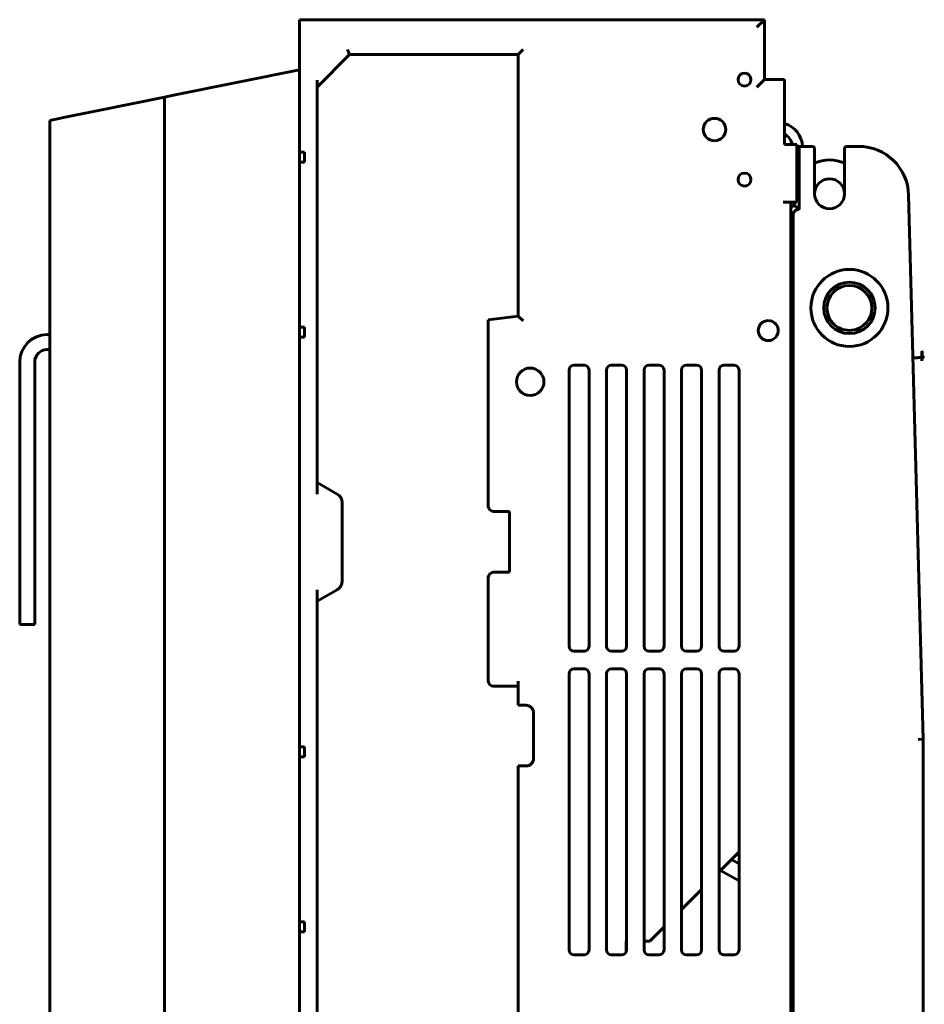
# Model space of a CAD drawing. Units: millimetres. Extents: x 1609 to 2785, y -375 to 492.
# Drawn here: x 1724 to 1905, y 294 to 491 of the extents above; entities that cross this region are included whole.
import ezdxf

# ---------------------------------------------------------------- set-up
doc = ezdxf.new("R2010")
doc.units = ezdxf.units.MM
doc.linetypes.add('K5LT_BASIC', pattern=[0])
doc.layers.add('Системный слой (1)', color=7, linetype='Continuous', true_color=0x909090)

# ---------------------------------------------------------------- blocks, each defined once
blk = doc.blocks.new('U168')
at = {"layer": 'Системный слой (1)', "color": 5, "linetype": 'K5LT_BASIC', "lineweight": 60, "true_color": 0x0000ff}
for p, q in [((4148.85, 419.51), (4148.84, 417.96)), ((4148.84, 417.96), (4148.84, 417.58)), ((4148.86, 419.47), (4148.85, 419.51)), ((4148.87, 417.82), (4148.86, 419.47))]:
    blk.add_line(p, q, dxfattribs=at)
blk = doc.blocks.new('U169')
at = {"layer": 'Системный слой (1)', "color": 5, "linetype": 'K5LT_BASIC', "lineweight": 60, "true_color": 0x0000ff}
for p, q in [((3974.35, 465.7), (3974.35, 422.83)), ((3974.35, 419.83), (3974.35, 237.83))]:
    blk.add_line(p, q, dxfattribs=at)
blk = doc.blocks.new('U171')
at = {"layer": 'Системный слой (1)', "color": 5, "linetype": 'K5LT_BASIC', "lineweight": 60, "true_color": 0x0000ff}
for p, q in [((4122.64, 422.48), (4122.6, 422.51)), ((4122.85, 422.13), (4122.64, 422.48))]:
    blk.add_line(p, q, dxfattribs=at)
blk = doc.blocks.new('U174')
at = {"layer": 'Системный слой (1)', "color": 5, "linetype": 'K5LT_BASIC', "lineweight": 60, "true_color": 0x0000ff}
for p, q in [((4122.6, 419.25), (4122.85, 419.59)), ((4122.85, 419.59), (4122.85, 419.63))]:
    blk.add_line(p, q, dxfattribs=at)

msp = doc.modelspace()

# ---------------------------------------------------------------- linework, layer by layer
at = {"layer": 'Системный слой (1)', "color": 5, "linetype": 'K5LT_BASIC', "lineweight": 60, "true_color": 0x0000ff}
for p, q in [((1872.69, 491.38), (1779.69, 491.38)), ((1779.69, 489.88), (1779.69, 491.38)), ((1872.69, 491.38), (1871.19, 489.88)), ((1872.69, 491.38), (1871.19, 489.88)), ((1872.69, 479.38), (1872.69, 491.38)), ((1779.69, 489.88), (1779.69, 481.36)), ((1789.69, 484.38), (1789.28, 485.38)), ((1824.44, 485.38), (1823.44, 484.38)), ((1823.44, 484.38), (1824.44, 485.38)), ((1783.19, 477.88), (1789.69, 484.38)), ((1823.44, 484.38), (1789.69, 484.38)), ((1823.44, 484.38), (1823.44, 432.02)), ((1755.12, 476.38), (1779.69, 481.36)), ((1779.69, -172.64), (1779.69, 481.36)), ((1783.19, 396.45), (1783.19, 479.29)), ((1871.19, 477.88), (1872.69, 479.38)), ((1872.69, 479.38), (1876.69, 479.38)), ((1876.69, 477.88), (1876.69, 479.38)), ((1876.69, 466.38), (1876.69, 477.88)), ((1746.41, 474.62), (1752.69, 475.89)), ((1755.12, 476.38), (1752.69, 475.89)), ((1752.69, -98.61), (1752.69, 475.89)), ((1733.1, 471.92), (1739.15, 473.15)), ((1746.41, 474.62), (1739.15, 473.15)), ((1733.1, 471.92), (1729.69, 471.23)), ((1729.69, -65.07), (1729.69, 471.23)), ((1877.64, 466.38), (1876.69, 466.38)), ((1877.64, 466.38), (1879.14, 466.38)), ((1879.14, 454.88), (1879.14, 466.38)), ((1879.64, 466.02), (1879.14, 466.02)), ((1879.64, 466.02), (1882.2, 466.02)), ((1879.64, 466.02), (1879.64, 463.52)), ((1882.7, 465.52), (1882.7, 463.52)), ((1888.7, 465.02), (1888.7, 465.52)), ((1891.52, 466.02), (1889.2, 466.02)), ((1780.69, 464.86), (1779.69, 464.86)), ((1780.69, 464.86), (1780.69, 462.86)), ((1879.64, 464.02), (1879.14, 464.52)), ((1879.64, 463.52), (1879.64, 453.38)), ((1882.7, 456.53), (1882.7, 463.52)), ((1888.7, 465.02), (1888.7, 456.53)), ((1779.69, 462.86), (1780.69, 462.86)), ((1904.45, 347.36), (1901.52, 456.29)), ((1876.44, 454.88), (1877.64, 454.88)), ((1877.64, 454.88), (1879.14, 454.88)), ((1877.94, 454.88), (1877.94, 429.46)), ((1878.64, 454.88), (1878.64, 454.21)), ((1879.64, 453.38), (1879.44, 453.38)), ((1878.44, 452.38), (1878.44, 68.5)), ((1823.44, 432.02), (1817.44, 431.34)), ((1824.44, 431.13), (1823.44, 432.02)), ((1823.44, 432.02), (1824.44, 431.13)), ((1878.44, 432.96), (1877.94, 432.65)), ((1780.69, 429.86), (1779.69, 429.86)), ((1780.69, 429.86), (1780.69, 427.86)), ((1817.44, 431.34), (1817.44, 430.33)), ((1817.44, 430.33), (1817.44, 393.98)), ((1729.69, 428.36), (1729.19, 428.36)), ((1779.69, 427.86), (1780.69, 427.86)), ((1877.94, 429.46), (1877.94, 305.7)), ((1877.94, 428.16), (1878.44, 428.16)), ((1878.44, 428.16), (1877.94, 428.16)), ((1878.19, 425.16), (1878.19, 427.66)), ((1729.19, 425.36), (1729.69, 425.36)), ((1877.94, 424.66), (1878.44, 424.66)), ((1902.39, 423.68), (1902.72, 423.69)), ((1902.39, 423.67), (1902.72, 423.68)), ((1902.72, 423.69), (1904.2, 423.83)), ((1902.72, 423.69), (1902.72, 423.69)), ((1902.72, 423.68), (1902.72, 423.68)), ((1723.69, 370.36), (1723.69, 422.86)), ((1726.69, 370.36), (1726.69, 422.86)), ((1836.59, 422.23), (1834.59, 422.23)), ((1844.09, 422.23), (1842.09, 422.23)), ((1851.59, 422.23), (1849.59, 422.23)), ((1859.09, 422.23), (1857.09, 422.23)), ((1866.59, 422.23), (1864.59, 422.23)), ((1878.44, 423.63), (1877.94, 423.63)), ((1833.59, 421.23), (1833.59, 365.98)), ((1837.59, 365.98), (1837.59, 421.23)), ((1841.09, 421.23), (1841.09, 365.98)), ((1845.09, 365.98), (1845.09, 421.23)), ((1848.59, 421.23), (1848.59, 365.98)), ((1852.59, 365.98), (1852.59, 421.23)), ((1856.09, 421.23), (1856.09, 365.98)), ((1860.09, 365.98), (1860.09, 421.23)), ((1863.59, 421.23), (1863.59, 365.98)), ((1867.59, 365.98), (1867.59, 421.23)), ((1783.19, 398.76), (1787.19, 396.45)), ((1877.94, 396.63), (1878.44, 396.63)), ((1788.19, 379.03), (1788.19, 394.72)), ((1878.44, 394.2), (1877.94, 394.2)), ((1818.44, 392.98), (1821.69, 392.98)), ((1821.69, 392.98), (1821.69, 380.78)), ((1878.44, 390.72), (1877.94, 390.72)), ((1877.94, 390.72), (1877.94, 390.72)), ((1878.44, 387.13), (1877.94, 387.68)), ((1821.69, 380.78), (1818.44, 380.78)), ((1817.44, 379.78), (1817.44, 358.99)), ((1787.19, 377.3), (1783.19, 374.99)), ((1783.19, 377.3), (1783.19, 26.45)), ((1878.44, 375.01), (1877.94, 375.01)), ((1877.94, 371.51), (1878.44, 371.51)), ((1723.69, 370.36), (1726.69, 370.36)), ((1836.59, 364.98), (1834.59, 364.98)), ((1844.09, 364.98), (1842.09, 364.98)), ((1851.59, 364.98), (1849.59, 364.98)), ((1859.09, 364.98), (1857.09, 364.98)), ((1866.59, 364.98), (1864.59, 364.98)), ((1836.59, 361.48), (1834.59, 361.48)), ((1844.09, 361.48), (1842.09, 361.48)), ((1851.59, 361.48), (1849.59, 361.48)), ((1859.09, 361.48), (1857.09, 361.48)), ((1866.59, 361.48), (1864.59, 361.48)), ((1823.44, 354.17), (1823.44, 358.99)), ((1833.59, 360.48), (1833.59, 305.23)), ((1837.59, 305.23), (1837.59, 360.48)), ((1841.09, 360.48), (1841.09, 305.23)), ((1845.09, 305.23), (1845.09, 360.48)), ((1848.59, 360.48), (1848.59, 305.23)), ((1852.59, 305.23), (1852.59, 360.48)), ((1856.09, 360.48), (1856.09, 305.23)), ((1860.09, 305.23), (1860.09, 360.48)), ((1863.59, 360.48), (1863.59, 305.23)), ((1867.59, 305.23), (1867.59, 360.48)), ((1818.44, 357.99), (1823.44, 357.99)), ((1823.44, 354.17), (1824.98, 354.17)), ((1826.48, 352.67), (1826.48, 343.52)), ((1904.45, 347.36), (1903.45, 347.34)), ((1904.45, 186.97), (1904.45, 347.36)), ((1780.69, 345.86), (1779.69, 345.86)), ((1780.69, 345.86), (1780.69, 343.86)), ((1779.69, 343.86), (1780.69, 343.86)), ((1824.98, 342.02), (1823.44, 342.02)), ((1823.44, 342.02), (1823.44, 246.01)), ((1863.59, 320.81), (1867.59, 324.81)), ((1867.59, 322.47), (1866.1, 323.33)), ((1867.59, 319.01), (1863.91, 321.13)), ((1856.09, 313.31), (1860.09, 317.31)), ((1780.69, 310.86), (1779.69, 310.86)), ((1780.69, 310.86), (1780.69, 308.86)), ((1849.77, 306.99), (1852.59, 309.81)), ((1779.69, 308.86), (1780.69, 308.86)), ((1844.99, 304.79), (1844.99, 306.99)), ((1844.99, 306.99), (1845.09, 306.99)), ((1848.59, 306.99), (1849.77, 306.99)), ((1877.94, 305.7), (1877.94, 248.86)), ((1836.59, 304.23), (1834.59, 304.23)), ((1844.09, 304.23), (1842.09, 304.23)), ((1851.59, 304.23), (1849.59, 304.23)), ((1859.09, 304.23), (1857.09, 304.23)), ((1866.59, 304.23), (1864.59, 304.23))]:
    msp.add_line(p, q, dxfattribs=at)
for centre, radius, start, end in [((1868.69, 479.38), 1.3, 90, 270), ((1868.69, 479.38), 1.3, 270, 90), ((1862.69, 469.38), 2.25, 90, 270), ((1862.69, 469.38), 2.25, 270, 90), ((1875.29, 465.83), 5, 2.1757, 73.7022), ((1875.29, 465.83), 3, 10.4714, 62.1138), ((1882.2, 465.52), 0.5, 0, 90), ((1889.2, 465.52), 0.5, 90, 180), ((1889.2, 465.52), 0.5, 90, 141.3564), ((1891.52, 456.02), 10, 1.5427, 90), ((1885.7, 456.53), 6.8, 63.837, 116.163), ((1868.69, 459.38), 1.3, 90, 270), ((1868.69, 459.38), 1.3, 270, 90), ((1885.7, 456.53), 3, 0, 180), ((1885.7, 456.53), 3, 180, 270), ((1885.7, 456.53), 3, 270, 0), ((1879.44, 452.38), 2, 113.5782, 138.6207), ((1879.44, 452.38), 1, 90, 180), ((1889.68, 433.69), 7.7, 90, 270), ((1889.68, 433.69), 7.7, 270, 90), ((1889.68, 433.69), 5.15, 0, 180), ((1889.68, 433.69), 4.5, 0, 180), ((1889.68, 433.69), 5.15, 180, 0), ((1889.68, 433.69), 4.5, 180, 276.484), ((1889.68, 433.69), 4.5, 276.484, 0), ((1873.44, 429.16), 2, 90, 270), ((1873.44, 429.16), 2, 6.3279, 90), ((1888.11, 452.16), 23.5, 244.3614, 245.708), ((1729.19, 422.86), 5.5, 90, 180), ((1873.44, 429.16), 2, 270, 6.3279), ((1729.19, 422.86), 2.5, 90, 180), ((1834.59, 421.23), 1, 90, 180), ((1836.59, 421.23), 1, 0, 90), ((1842.09, 421.23), 1, 90, 180), ((1844.09, 421.23), 1, 0, 90), ((1849.59, 421.23), 1, 90, 180), ((1851.59, 421.23), 1, 0, 90), ((1857.09, 421.23), 1, 90, 180), ((1859.09, 421.23), 1, 0, 90), ((1864.59, 421.23), 1, 90, 180), ((1866.59, 421.23), 1, 0, 90), ((1825.82, 418.91), 2.75, 90, 270), ((1825.82, 418.91), 2.75, 270, 90), ((1786.19, 394.72), 2, 0, 60), ((1818.44, 393.98), 1, 180, 270), ((1818.44, 379.78), 1, 90, 180), ((1786.19, 379.03), 2, 300, 0), ((1834.59, 365.98), 1, 180, 270), ((1836.59, 365.98), 1, 270, 0), ((1842.09, 365.98), 1, 180, 270), ((1844.09, 365.98), 1, 270, 0), ((1849.59, 365.98), 1, 180, 270), ((1851.59, 365.98), 1, 270, 0), ((1857.09, 365.98), 1, 180, 270), ((1859.09, 365.98), 1, 270, 0), ((1864.59, 365.98), 1, 180, 270), ((1866.59, 365.98), 1, 270, 0), ((1834.59, 360.48), 1, 90, 180), ((1836.59, 360.48), 1, 0, 90), ((1842.09, 360.48), 1, 90, 180), ((1844.09, 360.48), 1, 0, 90), ((1849.59, 360.48), 1, 90, 180), ((1851.59, 360.48), 1, 0, 90), ((1857.09, 360.48), 1, 90, 180), ((1859.09, 360.48), 1, 0, 90), ((1864.59, 360.48), 1, 90, 180), ((1866.59, 360.48), 1, 0, 90), ((1818.44, 358.99), 1, 180, 270), ((1824.98, 352.67), 1.5, 0, 90), ((1824.98, 343.52), 1.5, 270, 0), ((1868.59, 348.61), 10.85, 329.5065, 335.2077), ((1834.59, 305.23), 1, 180, 270), ((1836.59, 305.23), 1, 270, 0), ((1842.09, 305.23), 1, 180, 270), ((1844.09, 305.23), 1, 270, 0), ((1849.59, 305.23), 1, 180, 270), ((1851.59, 305.23), 1, 270, 0), ((1857.09, 305.23), 1, 180, 270), ((1859.09, 305.23), 1, 270, 0), ((1864.59, 305.23), 1, 180, 270), ((1866.59, 305.23), 1, 270, 0)]:
    msp.add_arc(centre, radius, start, end, dxfattribs=at)
for points, knots in [([(1879.44, 453.58), (1879.37, 453.64), (1879.24, 453.77), (1879.02, 453.95), (1878.82, 454.09), (1878.68, 454.18), (1878.64, 454.21)], [0, 0, 0, 0, 1.866282, 3.665146, 5.91295, 7, 7, 7, 7]), ([(1879.62, 453.38), (1879.61, 453.39), (1879.6, 453.41), (1879.58, 453.43), (1879.56, 453.45), (1879.55, 453.46), (1879.53, 453.48), (1879.52, 453.5), (1879.5, 453.51), (1879.49, 453.53), (1879.47, 453.54), (1879.46, 453.56), (1879.44, 453.58)], [0, 0, 0, 0, 0.0820403, 0.0820403, 0.0820403, 0.1639839, 0.1639839, 0.1639839, 0.2457734, 0.2457734, 0.2457734, 0.3275537, 0.3275537, 0.3275537, 0.3275537]), ([(1904.66, 423.92), (1904.65, 423.91), (1904.6, 423.9), (1904.45, 423.86), (1904.35, 423.84), (1904.11, 423.81), (1903.97, 423.79), (1903.65, 423.75), (1903.48, 423.74), (1903.12, 423.71), (1902.92, 423.7), (1902.72, 423.68)], [0, 0, 0, 0, 7.4, 7.4, 14.8, 14.8, 22.2, 22.2, 29.6, 29.6, 37, 37, 37, 37])]:
    msp.add_open_spline(points, degree=3, knots=knots, dxfattribs=at)

# ---------------------------------------------------------------- block references
at = {"layer": 'Системный слой (1)'}
for name in ['U169', 'U171', 'U174', 'U168']:
    msp.add_blockref(name, (-2244.66, 5.53), dxfattribs=at)

doc.saveas('drawing.dxf')
